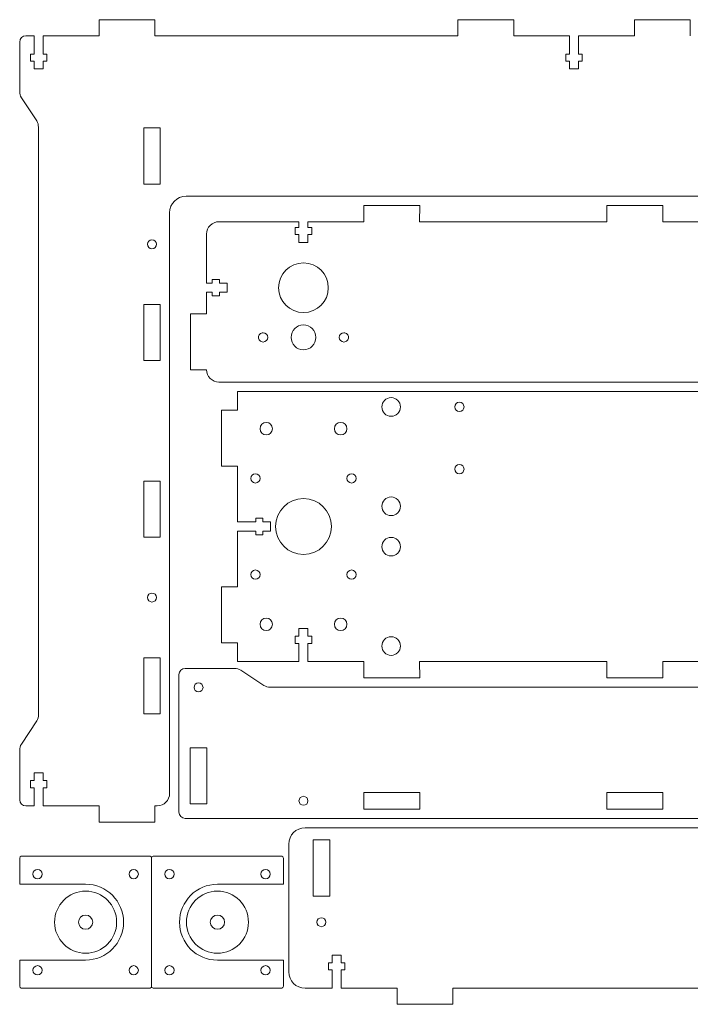
# Model space of a CAD drawing. Units: millimetres. Extents: x 166 to 2072, y -224 to 18322.
# Drawn here: x 868 to 1084, y -207 to 110 of the extents above; entities that cross this region are included whole.
import ezdxf

# ---------------------------------------------------------------- set-up
doc = ezdxf.new("R2010")
doc.units = ezdxf.units.MM
doc.header["$MEASUREMENT"] = 0

msp = doc.modelspace()

# ---------------------------------------------------------------- linework, layer by layer
at = {"lineweight": 5}
for points, knots in [([(911.8526, 104.8501), (911.8526, 104.8501), (911.859, 110.0484), (911.859, 110.0484), (911.859, 110.0484), (911.859, 110.0484), (893.8648, 110.0501), (893.8648, 110.0501), (893.8648, 110.0501), (893.8648, 110.0501), (893.8587, 110.0501), (893.8587, 110.0501), (893.8587, 110.0501), (893.8587, 110.0501), (893.8587, 104.852), (893.8587, 104.852)], [0, 0, 0, 0, 0.25, 0.25, 0.25, 0.25, 0.5, 0.5, 0.5, 0.5, 0.75, 0.75, 0.75, 0.75, 1, 1, 1, 1]), ([(1027.5235, 104.8501), (1027.5235, 104.8501), (1027.5299, 110.0484), (1027.5299, 110.0484), (1027.5299, 110.0484), (1027.5299, 110.0484), (1009.5357, 110.0501), (1009.5357, 110.0501), (1009.5357, 110.0501), (1009.5357, 110.0501), (1009.5296, 110.0501), (1009.5296, 110.0501), (1009.5296, 110.0501), (1009.5296, 110.0501), (1009.5296, 104.852), (1009.5296, 104.852)], [0, 0, 0, 0, 0.25, 0.25, 0.25, 0.25, 0.5, 0.5, 0.5, 0.5, 0.75, 0.75, 0.75, 0.75, 1, 1, 1, 1]), ([(1084.4195, 104.8501), (1084.4195, 104.8501), (1084.4259, 110.0484), (1084.4259, 110.0484), (1084.4259, 110.0484), (1084.4259, 110.0484), (1066.4317, 110.0501), (1066.4317, 110.0501), (1066.4317, 110.0501), (1066.4317, 110.0501), (1066.4256, 110.0501), (1066.4256, 110.0501), (1066.4256, 110.0501), (1066.4256, 110.0501), (1066.4256, 104.852), (1066.4256, 104.852)], [0, 0, 0, 0, 0.25, 0.25, 0.25, 0.25, 0.5, 0.5, 0.5, 0.5, 0.75, 0.75, 0.75, 0.75, 1, 1, 1, 1]), ([(872.96, 104.8505), (872.96, 104.8505), (872.96, 98.9945), (872.96, 98.9945), (872.96, 98.9945), (872.96, 98.9945), (871.7598, 98.9945), (871.7598, 98.9945), (871.7598, 98.9945), (871.7598, 98.9945), (871.7598, 96.6925), (871.7598, 96.6925), (871.7598, 96.6925), (871.7598, 96.6925), (872.96, 96.6925), (872.96, 96.6925), (872.96, 96.6925), (872.96, 96.6925), (872.96, 94.1924), (872.96, 94.1924), (872.96, 94.1924), (872.96, 94.1924), (875.8622, 94.1924), (875.8622, 94.1924), (875.8622, 94.1924), (875.8622, 94.1924), (875.8622, 96.6925), (875.8622, 96.6925), (875.8622, 96.6925), (875.8622, 96.6925), (877.0618, 96.6925), (877.0618, 96.6925), (877.0618, 96.6925), (877.0618, 96.6925), (877.0618, 98.9945), (877.0618, 98.9945), (877.0618, 98.9945), (877.0618, 98.9945), (875.8622, 98.9945), (875.8622, 98.9945), (875.8622, 98.9945), (875.8622, 98.9945), (875.8622, 104.8505), (875.8622, 104.8505)], [0, 0, 0, 0, 0.09090909, 0.09090909, 0.09090909, 0.09090909, 0.18181818, 0.18181818, 0.18181818, 0.18181818, 0.27272727, 0.27272727, 0.27272727, 0.27272727, 0.36363636, 0.36363636, 0.36363636, 0.36363636, 0.45454545, 0.45454545, 0.45454545, 0.45454545, 0.54545455, 0.54545455, 0.54545455, 0.54545455, 0.63636364, 0.63636364, 0.63636364, 0.63636364, 0.72727273, 0.72727273, 0.72727273, 0.72727273, 0.81818182, 0.81818182, 0.81818182, 0.81818182, 0.90909091, 0.90909091, 0.90909091, 0.90909091, 1, 1, 1, 1]), ([(1045.5269, 104.8505), (1045.5269, 104.8505), (1045.5269, 98.9945), (1045.5269, 98.9945), (1045.5269, 98.9945), (1045.5269, 98.9945), (1044.3267, 98.9945), (1044.3267, 98.9945), (1044.3267, 98.9945), (1044.3267, 98.9945), (1044.3267, 96.6925), (1044.3267, 96.6925), (1044.3267, 96.6925), (1044.3267, 96.6925), (1045.5269, 96.6925), (1045.5269, 96.6925), (1045.5269, 96.6925), (1045.5269, 96.6925), (1045.5269, 94.1924), (1045.5269, 94.1924), (1045.5269, 94.1924), (1045.5269, 94.1924), (1048.4291, 94.1924), (1048.4291, 94.1924), (1048.4291, 94.1924), (1048.4291, 94.1924), (1048.4291, 96.6925), (1048.4291, 96.6925), (1048.4291, 96.6925), (1048.4291, 96.6925), (1049.6287, 96.6925), (1049.6287, 96.6925), (1049.6287, 96.6925), (1049.6287, 96.6925), (1049.6287, 98.9945), (1049.6287, 98.9945), (1049.6287, 98.9945), (1049.6287, 98.9945), (1048.4291, 98.9945), (1048.4291, 98.9945), (1048.4291, 98.9945), (1048.4291, 98.9945), (1048.4291, 104.8505), (1048.4291, 104.8505)], [0, 0, 0, 0, 0.09090909, 0.09090909, 0.09090909, 0.09090909, 0.18181818, 0.18181818, 0.18181818, 0.18181818, 0.27272727, 0.27272727, 0.27272727, 0.27272727, 0.36363636, 0.36363636, 0.36363636, 0.36363636, 0.45454545, 0.45454545, 0.45454545, 0.45454545, 0.54545455, 0.54545455, 0.54545455, 0.54545455, 0.63636364, 0.63636364, 0.63636364, 0.63636364, 0.72727273, 0.72727273, 0.72727273, 0.72727273, 0.81818182, 0.81818182, 0.81818182, 0.81818182, 0.90909091, 0.90909091, 0.90909091, 0.90909091, 1, 1, 1, 1]), ([(913.5922, 75.2334), (913.5922, 75.2334), (913.5922, 57.1334), (913.5922, 57.1334), (913.5922, 57.1334), (913.5922, 57.1334), (908.2422, 57.1334), (908.2422, 57.1334), (908.2422, 57.1334), (908.2422, 57.1334), (908.2422, 75.2334), (908.2422, 75.2334), (908.2422, 75.2334), (908.2422, 75.2334), (913.5922, 75.2334), (913.5922, 75.2334)], [0, 0, 0, 0, 0.25, 0.25, 0.25, 0.25, 0.5, 0.5, 0.5, 0.5, 0.75, 0.75, 0.75, 0.75, 1, 1, 1, 1]), ([(997.1982, 44.9903), (997.1982, 44.9903), (997.2043, 50.1886), (997.2043, 50.1886), (997.2043, 50.1886), (997.2043, 50.1886), (979.2107, 50.1903), (979.2107, 50.1903), (979.2107, 50.1903), (979.2107, 50.1903), (979.2046, 50.1903), (979.2046, 50.1903), (979.2046, 50.1903), (979.2046, 50.1903), (979.2046, 44.9921), (979.2046, 44.9921)], [0, 0, 0, 0, 0.25, 0.25, 0.25, 0.25, 0.5, 0.5, 0.5, 0.5, 0.75, 0.75, 0.75, 0.75, 1, 1, 1, 1]), ([(1057.5612, 44.9905), (1057.5612, 44.9905), (1057.5551, 50.1888), (1057.5551, 50.1888), (1057.5551, 50.1888), (1057.5551, 50.1888), (1075.5487, 50.1905), (1075.5487, 50.1905), (1075.5487, 50.1905), (1075.5487, 50.1905), (1075.5548, 50.1905), (1075.5548, 50.1905), (1075.5548, 50.1905), (1075.5548, 50.1905), (1075.5548, 44.9923), (1075.5548, 44.9923)], [0, 0, 0, 0, 0.25, 0.25, 0.25, 0.25, 0.5, 0.5, 0.5, 0.5, 0.75, 0.75, 0.75, 0.75, 1, 1, 1, 1]), ([(958.3024, 44.99), (958.3024, 44.99), (958.3024, 43.1336), (958.3024, 43.1336), (958.3024, 43.1336), (958.3024, 43.1336), (957.1023, 43.1336), (957.1023, 43.1336), (957.1023, 43.1336), (957.1023, 43.1336), (957.1022, 40.8318), (957.1022, 40.8318), (957.1022, 40.8318), (957.1022, 40.8318), (958.3024, 40.8317), (958.3024, 40.8317), (958.3024, 40.8317), (958.3024, 40.8317), (958.3024, 38.3315), (958.3024, 38.3315), (958.3024, 38.3315), (958.3024, 38.3315), (961.2046, 38.3317), (961.2046, 38.3317), (961.2046, 38.3317), (961.2046, 38.3317), (961.2046, 40.8316), (961.2046, 40.8316), (961.2046, 40.8316), (961.2046, 40.8316), (962.4041, 40.8317), (962.4041, 40.8317), (962.4041, 40.8317), (962.4041, 40.8317), (962.4041, 43.1336), (962.4041, 43.1336), (962.4041, 43.1336), (962.4041, 43.1336), (961.2046, 43.1338), (961.2046, 43.1338), (961.2046, 43.1338), (961.2046, 43.1338), (961.2046, 44.99), (961.2046, 44.99)], [0, 0, 0, 0, 0.09090909, 0.09090909, 0.09090909, 0.09090909, 0.18181818, 0.18181818, 0.18181818, 0.18181818, 0.27272727, 0.27272727, 0.27272727, 0.27272727, 0.36363636, 0.36363636, 0.36363636, 0.36363636, 0.45454545, 0.45454545, 0.45454545, 0.45454545, 0.54545455, 0.54545455, 0.54545455, 0.54545455, 0.63636364, 0.63636364, 0.63636364, 0.63636364, 0.72727273, 0.72727273, 0.72727273, 0.72727273, 0.81818182, 0.81818182, 0.81818182, 0.81818182, 0.90909091, 0.90909091, 0.90909091, 0.90909091, 1, 1, 1, 1]), ([(910.9177, 36.2883), (911.7185, 36.2883), (912.3677, 36.9375), (912.3677, 37.7383), (912.3677, 37.7383), (912.3676, 38.5392), (911.7184, 39.1884), (910.9177, 39.1884), (910.9177, 39.1884), (910.1168, 39.1884), (909.4676, 38.5392), (909.4677, 37.7383), (909.4677, 37.7383), (909.4677, 36.9375), (910.1169, 36.2883), (910.9177, 36.2883)], [0, 0, 0, 0, 0.25, 0.25, 0.25, 0.25, 0.5, 0.5, 0.5, 0.5, 0.75, 0.75, 0.75, 0.75, 1, 1, 1, 1]), ([(959.7513, 31.7409), (964.1688, 31.7409), (967.7513, 28.1584), (967.7513, 23.7409), (967.7513, 23.7409), (967.7513, 19.3234), (964.1688, 15.7409), (959.7513, 15.7409), (959.7513, 15.7409), (955.3338, 15.7409), (951.7513, 19.3234), (951.7513, 23.7409), (951.7513, 23.7409), (951.7513, 28.1584), (955.3338, 31.7409), (959.7513, 31.7409)], [0, 0, 0, 0, 0.25, 0.25, 0.25, 0.25, 0.5, 0.5, 0.5, 0.5, 0.75, 0.75, 0.75, 0.75, 1, 1, 1, 1]), ([(928.5029, 25.1905), (928.5029, 25.1905), (930.3593, 25.1905), (930.3593, 25.1905), (930.3593, 25.1905), (930.3593, 25.1905), (930.3593, 26.3906), (930.3593, 26.3906), (930.3593, 26.3906), (930.3593, 26.3906), (932.6611, 26.3907), (932.6611, 26.3907), (932.6611, 26.3907), (932.6611, 26.3907), (932.6612, 25.1905), (932.6612, 25.1905), (932.6612, 25.1905), (932.6612, 25.1905), (935.1614, 25.1905), (935.1614, 25.1905), (935.1614, 25.1905), (935.1614, 25.1905), (935.1612, 22.2883), (935.1612, 22.2883), (935.1612, 22.2883), (935.1612, 22.2883), (932.6613, 22.2883), (932.6613, 22.2883), (932.6613, 22.2883), (932.6613, 22.2883), (932.6612, 21.0888), (932.6612, 21.0888), (932.6612, 21.0888), (932.6612, 21.0888), (930.3593, 21.0888), (930.3593, 21.0888), (930.3593, 21.0888), (930.3593, 21.0888), (930.3591, 22.2883), (930.3591, 22.2883), (930.3591, 22.2883), (930.3591, 22.2883), (928.5029, 22.2883), (928.5029, 22.2883)], [0, 0, 0, 0, 0.09090909, 0.09090909, 0.09090909, 0.09090909, 0.18181818, 0.18181818, 0.18181818, 0.18181818, 0.27272727, 0.27272727, 0.27272727, 0.27272727, 0.36363636, 0.36363636, 0.36363636, 0.36363636, 0.45454545, 0.45454545, 0.45454545, 0.45454545, 0.54545455, 0.54545455, 0.54545455, 0.54545455, 0.63636364, 0.63636364, 0.63636364, 0.63636364, 0.72727273, 0.72727273, 0.72727273, 0.72727273, 0.81818182, 0.81818182, 0.81818182, 0.81818182, 0.90909091, 0.90909091, 0.90909091, 0.90909091, 1, 1, 1, 1]), ([(913.5922, 18.3434), (913.5922, 18.3434), (913.5922, 0.2434), (913.5922, 0.2434), (913.5922, 0.2434), (913.5922, 0.2434), (908.2422, 0.2434), (908.2422, 0.2434), (908.2422, 0.2434), (908.2422, 0.2434), (908.2422, 18.3434), (908.2422, 18.3434), (908.2422, 18.3434), (908.2422, 18.3434), (913.5922, 18.3434), (913.5922, 18.3434)], [0, 0, 0, 0, 0.25, 0.25, 0.25, 0.25, 0.5, 0.5, 0.5, 0.5, 0.75, 0.75, 0.75, 0.75, 1, 1, 1, 1]), ([(928.503, -2.6684), (928.503, -2.6684), (923.3047, -2.6748), (923.3047, -2.6748), (923.3047, -2.6748), (923.3047, -2.6748), (923.303, 15.3194), (923.303, 15.3194), (923.303, 15.3194), (923.303, 15.3194), (923.303, 15.3255), (923.303, 15.3255), (923.303, 15.3255), (923.303, 15.3255), (928.5011, 15.3255), (928.5011, 15.3255)], [0, 0, 0, 0, 0.25, 0.25, 0.25, 0.25, 0.5, 0.5, 0.5, 0.5, 0.75, 0.75, 0.75, 0.75, 1, 1, 1, 1]), ([(959.7533, 3.7409), (961.9632, 3.7409), (963.7544, 5.5321), (963.7544, 7.7428), (963.7544, 7.7428), (963.7544, 9.951), (961.9632, 11.7409), (959.7533, 11.7409), (959.7533, 11.7409), (957.5453, 11.7409), (955.7544, 9.951), (955.7544, 7.7428), (955.7544, 7.7428), (955.7544, 5.5321), (957.5453, 3.7409), (959.7533, 3.7409)], [0, 0, 0, 0, 0.25, 0.25, 0.25, 0.25, 0.5, 0.5, 0.5, 0.5, 0.75, 0.75, 0.75, 0.75, 1, 1, 1, 1]), ([(945.2512, 7.7427), (945.2512, 7.9498), (945.2931, 8.1471), (945.369, 8.3265), (945.369, 8.3265), (945.4449, 8.506), (945.5548, 8.6676), (945.6905, 8.8033), (945.6905, 8.8033), (945.8263, 8.9391), (945.9879, 9.0489), (946.1673, 9.1248), (946.1673, 9.1248), (946.3468, 9.2007), (946.5441, 9.2427), (946.7512, 9.2427), (946.7512, 9.2427), (947.5795, 9.2427), (948.2512, 8.571), (948.2512, 7.7427), (948.2512, 7.7427), (948.2512, 6.9144), (947.5795, 6.2427), (946.7512, 6.2427), (946.7512, 6.2427), (946.5441, 6.2427), (946.3468, 6.2847), (946.1673, 6.3606), (946.1673, 6.3606), (945.9879, 6.4365), (945.8263, 6.5464), (945.6905, 6.6821), (945.6905, 6.6821), (945.5548, 6.8178), (945.4449, 6.9794), (945.369, 7.1589), (945.369, 7.1589), (945.2931, 7.3383), (945.2512, 7.5357), (945.2512, 7.7427)], [0, 0, 0, 0, 0.1, 0.1, 0.1, 0.1, 0.2, 0.2, 0.2, 0.2, 0.3, 0.3, 0.3, 0.3, 0.4, 0.4, 0.4, 0.4, 0.5, 0.5, 0.5, 0.5, 0.6, 0.6, 0.6, 0.6, 0.7, 0.7, 0.7, 0.7, 0.8, 0.8, 0.8, 0.8, 0.9, 0.9, 0.9, 0.9, 1, 1, 1, 1]), ([(974.2512, 7.7427), (974.2512, 7.9498), (974.2092, 8.1471), (974.1333, 8.3265), (974.1333, 8.3265), (974.0574, 8.506), (973.9475, 8.6676), (973.8118, 8.8033), (973.8118, 8.8033), (973.6761, 8.9391), (973.5144, 9.0489), (973.335, 9.1248), (973.335, 9.1248), (973.1555, 9.2007), (972.9582, 9.2427), (972.7512, 9.2427), (972.7512, 9.2427), (971.9229, 9.2427), (971.2512, 8.571), (971.2512, 7.7427), (971.2512, 7.7427), (971.2512, 6.9144), (971.9229, 6.2427), (972.7512, 6.2427), (972.7512, 6.2427), (972.9582, 6.2427), (973.1555, 6.2847), (973.335, 6.3606), (973.335, 6.3606), (973.5144, 6.4365), (973.6761, 6.5464), (973.8118, 6.6821), (973.8118, 6.6821), (973.9475, 6.8178), (974.0574, 6.9794), (974.1333, 7.1589), (974.1333, 7.1589), (974.2092, 7.3383), (974.2512, 7.5357), (974.2512, 7.7427)], [0, 0, 0, 0, 0.1, 0.1, 0.1, 0.1, 0.2, 0.2, 0.2, 0.2, 0.3, 0.3, 0.3, 0.3, 0.4, 0.4, 0.4, 0.4, 0.5, 0.5, 0.5, 0.5, 0.6, 0.6, 0.6, 0.6, 0.7, 0.7, 0.7, 0.7, 0.8, 0.8, 0.8, 0.8, 0.9, 0.9, 0.9, 0.9, 1, 1, 1, 1]), ([(938.5033, -15.7218), (938.5033, -15.7218), (938.5029, -9.6687), (938.5029, -9.6687), (938.5029, -9.6687), (938.5029, -9.6687), (981.0028, -9.6687), (981.0028, -9.6687)], [0, 0, 0, 0, 0.5, 0.5, 0.5, 0.5, 1, 1, 1, 1]), ([(991.0028, -14.6687), (991.0028, -16.3253), (989.6594, -17.6687), (988.0028, -17.6687), (988.0028, -17.6687), (986.3462, -17.6687), (985.0028, -16.3253), (985.0028, -14.6687), (985.0028, -14.6687), (985.0028, -13.0121), (986.3462, -11.6687), (988.0028, -11.6687), (988.0028, -11.6687), (989.6594, -11.6687), (991.0028, -13.0121), (991.0028, -14.6687)], [0, 0, 0, 0, 0.25, 0.25, 0.25, 0.25, 0.5, 0.5, 0.5, 0.5, 0.75, 0.75, 0.75, 0.75, 1, 1, 1, 1]), ([(938.5051, -33.7157), (938.5051, -33.7157), (933.3068, -33.7221), (933.3068, -33.7221), (933.3068, -33.7221), (933.3068, -33.7221), (933.3052, -15.7279), (933.3052, -15.7279), (933.3052, -15.7279), (933.3052, -15.7279), (933.3052, -15.7218), (933.3052, -15.7218), (933.3052, -15.7218), (933.3052, -15.7218), (938.5033, -15.7218), (938.5033, -15.7218)], [0, 0, 0, 0, 0.25, 0.25, 0.25, 0.25, 0.5, 0.5, 0.5, 0.5, 0.75, 0.75, 0.75, 0.75, 1, 1, 1, 1]), ([(1010.0029, -16.1682), (1009.1745, -16.1682), (1008.5028, -15.4967), (1008.5028, -14.6687), (1008.5028, -14.6687), (1008.5028, -13.8397), (1009.1745, -13.1682), (1010.0029, -13.1682)], [0, 0, 0, 0, 0.5, 0.5, 0.5, 0.5, 1, 1, 1, 1]), ([(1010.0029, -13.1682), (1010.8312, -13.1682), (1011.5028, -13.8397), (1011.5028, -14.6687), (1011.5028, -14.6687), (1011.5028, -15.4967), (1010.8312, -16.1682), (1010.0029, -16.1682)], [0, 0, 0, 0, 0.5, 0.5, 0.5, 0.5, 1, 1, 1, 1]), ([(949.7528, -21.6687), (949.7528, -22.7731), (948.8572, -23.6687), (947.7528, -23.6687), (947.7528, -23.6687), (946.6484, -23.6687), (945.7528, -22.7731), (945.7528, -21.6687), (945.7528, -21.6687), (945.7528, -20.5644), (946.6484, -19.6687), (947.7528, -19.6687), (947.7528, -19.6687), (948.8572, -19.6687), (949.7528, -20.5644), (949.7528, -21.6687)], [0, 0, 0, 0, 0.25, 0.25, 0.25, 0.25, 0.5, 0.5, 0.5, 0.5, 0.75, 0.75, 0.75, 0.75, 1, 1, 1, 1]), ([(973.7528, -21.6687), (973.7528, -22.7731), (972.8572, -23.6687), (971.7529, -23.6687), (971.7529, -23.6687), (970.6484, -23.6687), (969.7528, -22.7732), (969.7528, -21.6687), (969.7528, -21.6687), (969.7528, -20.5644), (970.6484, -19.6687), (971.7528, -19.6687), (971.7528, -19.6687), (972.8572, -19.6687), (973.7528, -20.5644), (973.7528, -21.6687)], [0, 0, 0, 0, 0.25, 0.25, 0.25, 0.25, 0.5, 0.5, 0.5, 0.5, 0.75, 0.75, 0.75, 0.75, 1, 1, 1, 1]), ([(1010.0029, -36.1679), (1009.1745, -36.1679), (1008.5028, -35.4964), (1008.5028, -34.6684), (1008.5028, -34.6684), (1008.5028, -33.8394), (1009.1745, -33.1679), (1010.0029, -33.1679)], [0, 0, 0, 0, 0.5, 0.5, 0.5, 0.5, 1, 1, 1, 1]), ([(1010.0029, -33.1679), (1010.8312, -33.1679), (1011.5028, -33.8394), (1011.5028, -34.6684), (1011.5028, -34.6684), (1011.5028, -35.4964), (1010.8312, -36.1679), (1010.0029, -36.1679)], [0, 0, 0, 0, 0.5, 0.5, 0.5, 0.5, 1, 1, 1, 1]), ([(942.7532, -37.6696), (942.7532, -36.8409), (943.4247, -36.1692), (944.2527, -36.1691), (944.2527, -36.1691), (945.0817, -36.1691), (945.7532, -36.8409), (945.7532, -37.6696), (945.7532, -37.6696), (945.7532, -38.4977), (945.0816, -39.1692), (944.2527, -39.1693), (944.2527, -39.1693), (943.4247, -39.1692), (942.7532, -38.4977), (942.7532, -37.6696)], [0, 0, 0, 0, 0.25, 0.25, 0.25, 0.25, 0.5, 0.5, 0.5, 0.5, 0.75, 0.75, 0.75, 0.75, 1, 1, 1, 1]), ([(973.7526, -37.6696), (973.7526, -36.8409), (974.4243, -36.1692), (975.2533, -36.1692), (975.2533, -36.1692), (976.0814, -36.1691), (976.7526, -36.8409), (976.7526, -37.6696), (976.7526, -37.6696), (976.7526, -38.4977), (976.0813, -39.1692), (975.2533, -39.1692), (975.2533, -39.1692), (974.4243, -39.1692), (973.7526, -38.4976), (973.7526, -37.6696)], [0, 0, 0, 0, 0.25, 0.25, 0.25, 0.25, 0.5, 0.5, 0.5, 0.5, 0.75, 0.75, 0.75, 0.75, 1, 1, 1, 1]), ([(913.5922, -38.5526), (913.5922, -38.5526), (913.5922, -56.6527), (913.5922, -56.6527), (913.5922, -56.6527), (913.5922, -56.6527), (908.2421, -56.6526), (908.2421, -56.6526), (908.2421, -56.6526), (908.2421, -56.6526), (908.2421, -38.5526), (908.2421, -38.5526), (908.2421, -38.5526), (908.2421, -38.5526), (913.5922, -38.5526), (913.5922, -38.5526)], [0, 0, 0, 0, 0.25, 0.25, 0.25, 0.25, 0.5, 0.5, 0.5, 0.5, 0.75, 0.75, 0.75, 0.75, 1, 1, 1, 1]), ([(959.753, -62.1697), (954.7832, -62.1697), (950.7528, -58.1393), (950.7529, -53.1697), (950.7529, -53.1697), (950.7528, -48.2001), (954.7831, -44.1697), (959.753, -44.1697), (959.753, -44.1697), (964.7226, -44.1696), (968.7528, -48.2001), (968.7528, -53.1697), (968.7528, -53.1697), (968.7527, -58.1393), (964.7226, -62.1697), (959.753, -62.1697)], [0, 0, 0, 0, 0.25, 0.25, 0.25, 0.25, 0.5, 0.5, 0.5, 0.5, 0.75, 0.75, 0.75, 0.75, 1, 1, 1, 1]), ([(991.0028, -46.6687), (991.0028, -48.3253), (989.6594, -49.6687), (988.0028, -49.6687), (988.0028, -49.6687), (986.3462, -49.6687), (985.0028, -48.3253), (985.0028, -46.6687), (985.0028, -46.6687), (985.0028, -45.0121), (986.3462, -43.6687), (988.0028, -43.6687), (988.0028, -43.6687), (989.6594, -43.6687), (991.0028, -45.0121), (991.0028, -46.6687)], [0, 0, 0, 0, 0.25, 0.25, 0.25, 0.25, 0.5, 0.5, 0.5, 0.5, 0.75, 0.75, 0.75, 0.75, 1, 1, 1, 1]), ([(938.5032, -51.7189), (938.5032, -51.7189), (944.3592, -51.7189), (944.3592, -51.7189), (944.3592, -51.7189), (944.3592, -51.7189), (944.3592, -50.5187), (944.3592, -50.5187), (944.3592, -50.5187), (944.3592, -50.5187), (946.6612, -50.5188), (946.6612, -50.5188), (946.6612, -50.5188), (946.6612, -50.5188), (946.6612, -51.7189), (946.6612, -51.7189), (946.6612, -51.7189), (946.6612, -51.7189), (949.1613, -51.7189), (949.1613, -51.7189), (949.1613, -51.7189), (949.1613, -51.7189), (949.1612, -54.6211), (949.1612, -54.6211), (949.1612, -54.6211), (949.1612, -54.6211), (946.6612, -54.6211), (946.6612, -54.6211), (946.6612, -54.6211), (946.6612, -54.6211), (946.661, -55.8207), (946.661, -55.8207), (946.661, -55.8207), (946.661, -55.8207), (944.3593, -55.8207), (944.3593, -55.8207), (944.3593, -55.8207), (944.3593, -55.8207), (944.3591, -54.6211), (944.3591, -54.6211), (944.3591, -54.6211), (944.3591, -54.6211), (938.5032, -54.6211), (938.5032, -54.6211)], [0, 0, 0, 0, 0.09090909, 0.09090909, 0.09090909, 0.09090909, 0.18181818, 0.18181818, 0.18181818, 0.18181818, 0.27272727, 0.27272727, 0.27272727, 0.27272727, 0.36363636, 0.36363636, 0.36363636, 0.36363636, 0.45454545, 0.45454545, 0.45454545, 0.45454545, 0.54545455, 0.54545455, 0.54545455, 0.54545455, 0.63636364, 0.63636364, 0.63636364, 0.63636364, 0.72727273, 0.72727273, 0.72727273, 0.72727273, 0.81818182, 0.81818182, 0.81818182, 0.81818182, 0.90909091, 0.90909091, 0.90909091, 0.90909091, 1, 1, 1, 1]), ([(991.0028, -59.6687), (991.0028, -61.3253), (989.6594, -62.6687), (988.0028, -62.6687), (988.0028, -62.6687), (986.3462, -62.6687), (985.0028, -61.3253), (985.0028, -59.6687), (985.0028, -59.6687), (985.0028, -58.0121), (986.3462, -56.6687), (988.0028, -56.6687), (988.0028, -56.6687), (989.6594, -56.6687), (991.0028, -58.0121), (991.0028, -59.6687)], [0, 0, 0, 0, 0.25, 0.25, 0.25, 0.25, 0.5, 0.5, 0.5, 0.5, 0.75, 0.75, 0.75, 0.75, 1, 1, 1, 1]), ([(942.7532, -68.6703), (942.7532, -67.8419), (943.4247, -67.1702), (944.2527, -67.1703), (944.2527, -67.1703), (945.0816, -67.1702), (945.7532, -67.8419), (945.7532, -68.6703), (945.7532, -68.6703), (945.7532, -69.4986), (945.0817, -70.1702), (944.2527, -70.1702), (944.2527, -70.1702), (943.4247, -70.1702), (942.7532, -69.4986), (942.7532, -68.6703)], [0, 0, 0, 0, 0.25, 0.25, 0.25, 0.25, 0.5, 0.5, 0.5, 0.5, 0.75, 0.75, 0.75, 0.75, 1, 1, 1, 1]), ([(973.7526, -68.6703), (973.7526, -67.8419), (974.4243, -67.1702), (975.2533, -67.1702), (975.2533, -67.1702), (976.0813, -67.1702), (976.7526, -67.8419), (976.7526, -68.6703), (976.7526, -68.6703), (976.7526, -69.4986), (976.0814, -70.1702), (975.2533, -70.1702), (975.2533, -70.1702), (974.4243, -70.1702), (973.7526, -69.4986), (973.7526, -68.6703)], [0, 0, 0, 0, 0.25, 0.25, 0.25, 0.25, 0.5, 0.5, 0.5, 0.5, 0.75, 0.75, 0.75, 0.75, 1, 1, 1, 1]), ([(938.5028, -90.6116), (938.5028, -90.6116), (933.3044, -90.6176), (933.3044, -90.6176), (933.3044, -90.6176), (933.3044, -90.6176), (933.3027, -72.624), (933.3027, -72.624), (933.3027, -72.624), (933.3027, -72.624), (933.3028, -72.6179), (933.3028, -72.6179), (933.3028, -72.6179), (933.3028, -72.6179), (938.501, -72.6179), (938.501, -72.6179)], [0, 0, 0, 0, 0.25, 0.25, 0.25, 0.25, 0.5, 0.5, 0.5, 0.5, 0.75, 0.75, 0.75, 0.75, 1, 1, 1, 1]), ([(910.9176, -77.4908), (911.7185, -77.4908), (912.3677, -76.8416), (912.3676, -76.0408), (912.3676, -76.0408), (912.3677, -75.2399), (911.7185, -74.5907), (910.9177, -74.5907), (910.9177, -74.5907), (910.1169, -74.5907), (909.4677, -75.2399), (909.4676, -76.0408), (909.4676, -76.0408), (909.4677, -76.8416), (910.1169, -77.4908), (910.9176, -77.4908)], [0, 0, 0, 0, 0.25, 0.25, 0.25, 0.25, 0.5, 0.5, 0.5, 0.5, 0.75, 0.75, 0.75, 0.75, 1, 1, 1, 1]), ([(949.7528, -84.6687), (949.7528, -85.773), (948.8572, -86.6687), (947.7528, -86.6687), (947.7528, -86.6687), (946.6484, -86.6687), (945.7528, -85.7731), (945.7528, -84.6687), (945.7528, -84.6687), (945.7528, -83.5644), (946.6484, -82.6687), (947.7528, -82.6687), (947.7528, -82.6687), (948.8572, -82.6687), (949.7529, -83.5644), (949.7528, -84.6687)], [0, 0, 0, 0, 0.25, 0.25, 0.25, 0.25, 0.5, 0.5, 0.5, 0.5, 0.75, 0.75, 0.75, 0.75, 1, 1, 1, 1]), ([(973.7528, -84.6687), (973.7528, -85.7731), (972.8572, -86.6687), (971.7528, -86.6687), (971.7528, -86.6687), (970.6484, -86.6687), (969.7528, -85.7731), (969.7528, -84.6688), (969.7528, -84.6688), (969.7528, -83.5644), (970.6484, -82.6687), (971.7529, -82.6687), (971.7529, -82.6687), (972.8572, -82.6687), (973.7528, -83.5644), (973.7528, -84.6687)], [0, 0, 0, 0, 0.25, 0.25, 0.25, 0.25, 0.5, 0.5, 0.5, 0.5, 0.75, 0.75, 0.75, 0.75, 1, 1, 1, 1]), ([(958.3021, -96.6687), (958.3021, -96.6687), (958.3021, -90.8125), (958.3021, -90.8125), (958.3021, -90.8125), (958.3021, -90.8125), (957.102, -90.8125), (957.102, -90.8125), (957.102, -90.8125), (957.102, -90.8125), (957.1019, -88.5107), (957.1019, -88.5107), (957.1019, -88.5107), (957.1019, -88.5107), (958.3021, -88.5106), (958.3021, -88.5106), (958.3021, -88.5106), (958.3021, -88.5106), (958.3021, -86.0104), (958.3021, -86.0104), (958.3021, -86.0104), (958.3021, -86.0104), (961.2043, -86.0106), (961.2043, -86.0106), (961.2043, -86.0106), (961.2043, -86.0106), (961.2043, -88.5105), (961.2043, -88.5105), (961.2043, -88.5105), (961.2043, -88.5105), (962.4038, -88.5106), (962.4038, -88.5106), (962.4038, -88.5106), (962.4038, -88.5106), (962.4038, -90.8125), (962.4038, -90.8125), (962.4038, -90.8125), (962.4038, -90.8125), (961.2043, -90.8127), (961.2043, -90.8127), (961.2043, -90.8127), (961.2043, -90.8127), (961.2042, -96.6687), (961.2042, -96.6687)], [0, 0, 0, 0, 0.09090909, 0.09090909, 0.09090909, 0.09090909, 0.18181818, 0.18181818, 0.18181818, 0.18181818, 0.27272727, 0.27272727, 0.27272727, 0.27272727, 0.36363636, 0.36363636, 0.36363636, 0.36363636, 0.45454545, 0.45454545, 0.45454545, 0.45454545, 0.54545455, 0.54545455, 0.54545455, 0.54545455, 0.63636364, 0.63636364, 0.63636364, 0.63636364, 0.72727273, 0.72727273, 0.72727273, 0.72727273, 0.81818182, 0.81818182, 0.81818182, 0.81818182, 0.90909091, 0.90909091, 0.90909091, 0.90909091, 1, 1, 1, 1]), ([(991.0028, -91.6687), (991.0028, -93.3253), (989.6594, -94.6687), (988.0028, -94.6687), (988.0028, -94.6687), (986.3462, -94.6687), (985.0028, -93.3253), (985.0028, -91.6687), (985.0028, -91.6687), (985.0028, -90.0121), (986.3462, -88.6687), (988.0028, -88.6687), (988.0028, -88.6687), (989.6594, -88.6687), (991.0028, -90.0121), (991.0028, -91.6687)], [0, 0, 0, 0, 0.25, 0.25, 0.25, 0.25, 0.5, 0.5, 0.5, 0.5, 0.75, 0.75, 0.75, 0.75, 1, 1, 1, 1]), ([(958.3021, -96.6687), (958.3021, -96.6687), (938.5028, -96.6686), (938.5028, -96.6686), (938.5028, -96.6686), (938.5028, -96.6686), (938.5028, -90.6116), (938.5028, -90.6116)], [0, 0, 0, 0, 0.5, 0.5, 0.5, 0.5, 1, 1, 1, 1]), ([(913.5922, -95.4356), (913.5922, -95.4356), (913.5922, -113.5356), (913.5922, -113.5356), (913.5922, -113.5356), (913.5922, -113.5356), (908.2422, -113.5356), (908.2422, -113.5356), (908.2422, -113.5356), (908.2422, -113.5356), (908.2422, -95.4356), (908.2422, -95.4356), (908.2422, -95.4356), (908.2422, -95.4356), (913.5922, -95.4356), (913.5922, -95.4356)], [0, 0, 0, 0, 0.25, 0.25, 0.25, 0.25, 0.5, 0.5, 0.5, 0.5, 0.75, 0.75, 0.75, 0.75, 1, 1, 1, 1]), ([(997.198, -96.669), (997.198, -96.669), (997.204, -101.8673), (997.204, -101.8673), (997.204, -101.8673), (997.204, -101.8673), (979.2104, -101.869), (979.2104, -101.869), (979.2104, -101.869), (979.2104, -101.869), (979.2043, -101.869), (979.2043, -101.869), (979.2043, -101.869), (979.2043, -101.869), (979.2043, -96.6708), (979.2043, -96.6708)], [0, 0, 0, 0, 0.25, 0.25, 0.25, 0.25, 0.5, 0.5, 0.5, 0.5, 0.75, 0.75, 0.75, 0.75, 1, 1, 1, 1]), ([(1075.5489, -96.6668), (1075.5489, -96.6668), (1075.5553, -101.8651), (1075.5553, -101.8651), (1075.5553, -101.8651), (1075.5553, -101.8651), (1057.5611, -101.8668), (1057.5611, -101.8668), (1057.5611, -101.8668), (1057.5611, -101.8668), (1057.555, -101.8668), (1057.555, -101.8668), (1057.555, -101.8668), (1057.555, -101.8668), (1057.555, -96.6687), (1057.555, -96.6687)], [0, 0, 0, 0, 0.25, 0.25, 0.25, 0.25, 0.5, 0.5, 0.5, 0.5, 0.75, 0.75, 0.75, 0.75, 1, 1, 1, 1]), ([(925.9118, -106.4589), (925.111, -106.4589), (924.4618, -105.8097), (924.4618, -105.0089), (924.4618, -105.0089), (924.4618, -104.208), (925.111, -103.5588), (925.9118, -103.5588), (925.9118, -103.5588), (926.7126, -103.5588), (927.3618, -104.208), (927.3618, -105.0089), (927.3618, -105.0089), (927.3617, -105.8097), (926.7126, -106.4589), (925.9118, -106.4589)], [0, 0, 0, 0, 0.25, 0.25, 0.25, 0.25, 0.5, 0.5, 0.5, 0.5, 0.75, 0.75, 0.75, 0.75, 1, 1, 1, 1]), ([(923.2371, -124.4069), (923.2371, -124.4069), (923.2371, -142.5069), (923.2371, -142.5069), (923.2371, -142.5069), (923.2371, -142.5069), (928.5871, -142.5069), (928.5871, -142.5069), (928.5871, -142.5069), (928.5871, -142.5069), (928.5871, -124.4069), (928.5871, -124.4069), (928.5871, -124.4069), (928.5871, -124.4069), (923.2371, -124.4069), (923.2371, -124.4069)], [0, 0, 0, 0, 0.25, 0.25, 0.25, 0.25, 0.5, 0.5, 0.5, 0.5, 0.75, 0.75, 0.75, 0.75, 1, 1, 1, 1]), ([(872.96, -143.1519), (872.96, -143.1519), (872.96, -137.2959), (872.96, -137.2959), (872.96, -137.2959), (872.96, -137.2959), (871.7597, -137.2959), (871.7597, -137.2959), (871.7597, -137.2959), (871.7597, -137.2959), (871.7598, -134.9939), (871.7598, -134.9939), (871.7598, -134.9939), (871.7598, -134.9939), (872.96, -134.9939), (872.96, -134.9939), (872.96, -134.9939), (872.96, -134.9939), (872.96, -132.4938), (872.96, -132.4938), (872.96, -132.4938), (872.96, -132.4938), (875.8622, -132.4938), (875.8622, -132.4938), (875.8622, -132.4938), (875.8622, -132.4938), (875.8622, -134.9939), (875.8622, -134.9939), (875.8622, -134.9939), (875.8622, -134.9939), (877.0618, -134.9939), (877.0618, -134.9939), (877.0618, -134.9939), (877.0618, -134.9939), (877.0618, -137.2959), (877.0618, -137.2959), (877.0618, -137.2959), (877.0618, -137.2959), (875.8622, -137.2959), (875.8622, -137.2959), (875.8622, -137.2959), (875.8622, -137.2959), (875.8622, -143.152), (875.8622, -143.152)], [0, 0, 0, 0, 0.09090909, 0.09090909, 0.09090909, 0.09090909, 0.18181818, 0.18181818, 0.18181818, 0.18181818, 0.27272727, 0.27272727, 0.27272727, 0.27272727, 0.36363636, 0.36363636, 0.36363636, 0.36363636, 0.45454545, 0.45454545, 0.45454545, 0.45454545, 0.54545455, 0.54545455, 0.54545455, 0.54545455, 0.63636364, 0.63636364, 0.63636364, 0.63636364, 0.72727273, 0.72727273, 0.72727273, 0.72727273, 0.81818182, 0.81818182, 0.81818182, 0.81818182, 0.90909091, 0.90909091, 0.90909091, 0.90909091, 1, 1, 1, 1]), ([(979.1547, -144.1902), (979.1547, -144.1902), (997.2547, -144.1902), (997.2547, -144.1902), (997.2547, -144.1902), (997.2547, -144.1902), (997.2547, -138.8402), (997.2547, -138.8402), (997.2547, -138.8402), (997.2547, -138.8402), (979.1546, -138.8402), (979.1546, -138.8402), (979.1546, -138.8402), (979.1546, -138.8402), (979.1547, -144.1902), (979.1547, -144.1902)], [0, 0, 0, 0, 0.25, 0.25, 0.25, 0.25, 0.5, 0.5, 0.5, 0.5, 0.75, 0.75, 0.75, 0.75, 1, 1, 1, 1]), ([(1057.5111, -144.1902), (1057.5111, -144.1902), (1075.6111, -144.1902), (1075.6111, -144.1902), (1075.6111, -144.1902), (1075.6111, -144.1902), (1075.6111, -138.8402), (1075.6111, -138.8402), (1075.6111, -138.8402), (1075.6111, -138.8402), (1057.5111, -138.8402), (1057.5111, -138.8402), (1057.5111, -138.8402), (1057.5111, -138.8402), (1057.5111, -144.1902), (1057.5111, -144.1902)], [0, 0, 0, 0, 0.25, 0.25, 0.25, 0.25, 0.5, 0.5, 0.5, 0.5, 0.75, 0.75, 0.75, 0.75, 1, 1, 1, 1]), ([(961.2037, -141.5153), (961.2037, -142.3161), (960.5545, -142.9653), (959.7537, -142.9653), (959.7537, -142.9653), (958.9528, -142.9652), (958.3036, -142.316), (958.3036, -141.5153), (958.3036, -141.5153), (958.3036, -140.7144), (958.9528, -140.0652), (959.7537, -140.0652), (959.7537, -140.0652), (960.5545, -140.0653), (961.2037, -140.7145), (961.2037, -141.5153)], [0, 0, 0, 0, 0.25, 0.25, 0.25, 0.25, 0.5, 0.5, 0.5, 0.5, 0.75, 0.75, 0.75, 0.75, 1, 1, 1, 1]), ([(911.8525, -143.1515), (911.8525, -143.1515), (911.859, -148.3498), (911.859, -148.3498), (911.859, -148.3498), (911.859, -148.3498), (893.8647, -148.3515), (893.8647, -148.3515), (893.8647, -148.3515), (893.8647, -148.3515), (893.8587, -148.3515), (893.8587, -148.3515), (893.8587, -148.3515), (893.8587, -148.3515), (893.8587, -143.1534), (893.8587, -143.1534)], [0, 0, 0, 0, 0.25, 0.25, 0.25, 0.25, 0.5, 0.5, 0.5, 0.5, 0.75, 0.75, 0.75, 0.75, 1, 1, 1, 1]), ([(962.8581, -172.2335), (962.8581, -172.2335), (962.8581, -154.1335), (962.8581, -154.1335), (962.8581, -154.1335), (962.8581, -154.1335), (968.2081, -154.1335), (968.2081, -154.1335), (968.2081, -154.1335), (968.2081, -154.1335), (968.2081, -172.2335), (968.2081, -172.2335), (968.2081, -172.2335), (968.2081, -172.2335), (962.8581, -172.2335), (962.8581, -172.2335)], [0, 0, 0, 0, 0.25, 0.25, 0.25, 0.25, 0.5, 0.5, 0.5, 0.5, 0.75, 0.75, 0.75, 0.75, 1, 1, 1, 1]), ([(868.2737, -168.3709), (868.2737, -168.3709), (868.2737, -159.9879), (868.2737, -159.9879), (868.2737, -159.9879), (868.2737, -159.6373), (868.4927, -159.3504), (868.7601, -159.3504), (868.7601, -159.3504), (868.7601, -159.3504), (910.2874, -159.3504), (910.2874, -159.3504), (910.2874, -159.3504), (910.555, -159.3504), (910.7737, -159.6372), (910.7737, -159.9879), (910.7737, -159.9879), (910.7737, -159.9879), (910.7737, -201.2129), (910.7737, -201.2129), (910.7737, -201.2129), (910.7737, -201.5636), (910.555, -201.8504), (910.2874, -201.8504), (910.2874, -201.8504), (910.2874, -201.8504), (868.7601, -201.8504), (868.7601, -201.8504), (868.7601, -201.8504), (868.4925, -201.8504), (868.2737, -201.5636), (868.2737, -201.2129), (868.2737, -201.2129), (868.2737, -201.2129), (868.2737, -192.8015), (868.2737, -192.8015)], [0, 0, 0, 0, 0.11111111, 0.11111111, 0.11111111, 0.11111111, 0.22222222, 0.22222222, 0.22222222, 0.22222222, 0.33333333, 0.33333333, 0.33333333, 0.33333333, 0.44444444, 0.44444444, 0.44444444, 0.44444444, 0.55555556, 0.55555556, 0.55555556, 0.55555556, 0.66666667, 0.66666667, 0.66666667, 0.66666667, 0.77777778, 0.77777778, 0.77777778, 0.77777778, 0.88888889, 0.88888889, 0.88888889, 0.88888889, 1, 1, 1, 1]), ([(953.2737, -192.8299), (953.2737, -192.8299), (953.2737, -201.2129), (953.2737, -201.2129), (953.2737, -201.2129), (953.2737, -201.5635), (953.0547, -201.8504), (952.7873, -201.8504), (952.7873, -201.8504), (952.7873, -201.8504), (911.26, -201.8504), (911.26, -201.8504), (911.26, -201.8504), (910.9924, -201.8504), (910.7737, -201.5636), (910.7737, -201.2129), (910.7737, -201.2129), (910.7737, -201.2129), (910.7737, -159.9879), (910.7737, -159.9879), (910.7737, -159.9879), (910.7737, -159.6372), (910.9924, -159.3504), (911.26, -159.3504), (911.26, -159.3504), (911.26, -159.3504), (952.7873, -159.3504), (952.7873, -159.3504), (952.7873, -159.3504), (953.0549, -159.3504), (953.2737, -159.6372), (953.2737, -159.9879), (953.2737, -159.9879), (953.2737, -159.9879), (953.2737, -168.3993), (953.2737, -168.3993)], [0, 0, 0, 0, 0.11111111, 0.11111111, 0.11111111, 0.11111111, 0.22222222, 0.22222222, 0.22222222, 0.22222222, 0.33333333, 0.33333333, 0.33333333, 0.33333333, 0.44444444, 0.44444444, 0.44444444, 0.44444444, 0.55555556, 0.55555556, 0.55555556, 0.55555556, 0.66666667, 0.66666667, 0.66666667, 0.66666667, 0.77777778, 0.77777778, 0.77777778, 0.77777778, 0.88888889, 0.88888889, 0.88888889, 0.88888889, 1, 1, 1, 1]), ([(875.524, -165.0998), (875.524, -165.9282), (874.8523, -166.5999), (874.0233, -166.5999), (874.0233, -166.5999), (873.1952, -166.5999), (872.524, -165.9282), (872.524, -165.0998), (872.524, -165.0998), (872.524, -164.2715), (873.1952, -163.5999), (874.0233, -163.5999), (874.0233, -163.5999), (874.8523, -163.5999), (875.524, -164.2715), (875.524, -165.0998)], [0, 0, 0, 0, 0.25, 0.25, 0.25, 0.25, 0.5, 0.5, 0.5, 0.5, 0.75, 0.75, 0.75, 0.75, 1, 1, 1, 1]), ([(906.5234, -165.0998), (906.5234, -165.9282), (905.8519, -166.5999), (905.0239, -166.5999), (905.0239, -166.5999), (904.1949, -166.5999), (903.5234, -165.9282), (903.5234, -165.0998), (903.5234, -165.0998), (903.5234, -164.2715), (904.1949, -163.5999), (905.0239, -163.5999), (905.0239, -163.5999), (905.8519, -163.5999), (906.5234, -164.2715), (906.5234, -165.0998)], [0, 0, 0, 0, 0.25, 0.25, 0.25, 0.25, 0.5, 0.5, 0.5, 0.5, 0.75, 0.75, 0.75, 0.75, 1, 1, 1, 1]), ([(915.024, -165.1003), (915.024, -164.2716), (915.6955, -163.5999), (916.5235, -163.5999), (916.5235, -163.5999), (917.3525, -163.5999), (918.024, -164.2716), (918.024, -165.1003), (918.024, -165.1003), (918.024, -165.9283), (917.3525, -166.5999), (916.5235, -166.5999), (916.5235, -166.5999), (915.6955, -166.5999), (915.024, -165.9283), (915.024, -165.1003)], [0, 0, 0, 0, 0.25, 0.25, 0.25, 0.25, 0.5, 0.5, 0.5, 0.5, 0.75, 0.75, 0.75, 0.75, 1, 1, 1, 1]), ([(946.0234, -165.1003), (946.0234, -164.2716), (946.6951, -163.5999), (947.5241, -163.5999), (947.5241, -163.5999), (948.3522, -163.5999), (949.0234, -164.2716), (949.0234, -165.1003), (949.0234, -165.1003), (949.0234, -165.9283), (948.3522, -166.5999), (947.5241, -166.5999), (947.5241, -166.5999), (946.6951, -166.5999), (946.0234, -165.9283), (946.0234, -165.1003)], [0, 0, 0, 0, 0.25, 0.25, 0.25, 0.25, 0.5, 0.5, 0.5, 0.5, 0.75, 0.75, 0.75, 0.75, 1, 1, 1, 1]), ([(879.5237, -180.6004), (879.5237, -175.0785), (884.0018, -170.6004), (889.5237, -170.6004), (889.5237, -170.6004), (895.0456, -170.6004), (899.5237, -175.0785), (899.5237, -180.6004), (899.5237, -180.6004), (899.5237, -186.1223), (895.0456, -190.6004), (889.5237, -190.6004), (889.5237, -190.6004), (884.0018, -190.6004), (879.5237, -186.1223), (879.5237, -180.6004)], [0, 0, 0, 0, 0.25, 0.25, 0.25, 0.25, 0.5, 0.5, 0.5, 0.5, 0.75, 0.75, 0.75, 0.75, 1, 1, 1, 1]), ([(889.5348, -192.8015), (896.281, -192.8015), (901.7498, -187.3327), (901.7498, -180.5859), (901.7498, -180.5859), (901.7498, -173.8397), (896.281, -168.3709), (889.5348, -168.3709)], [0, 0, 0, 0, 0.5, 0.5, 0.5, 0.5, 1, 1, 1, 1]), ([(932.0126, -168.3993), (925.2664, -168.3993), (919.7976, -173.8681), (919.7976, -180.6149), (919.7976, -180.6149), (919.7976, -187.3611), (925.2664, -192.8299), (932.0126, -192.8299)], [0, 0, 0, 0, 0.5, 0.5, 0.5, 0.5, 1, 1, 1, 1]), ([(922.0237, -180.6004), (922.0237, -175.0785), (926.5018, -170.6004), (932.0237, -170.6004), (932.0237, -170.6004), (937.5456, -170.6004), (942.0237, -175.0785), (942.0237, -180.6004), (942.0237, -180.6004), (942.0237, -186.1223), (937.5456, -190.6004), (932.0237, -190.6004), (932.0237, -190.6004), (926.5018, -190.6004), (922.0237, -186.1223), (922.0237, -180.6004)], [0, 0, 0, 0, 0.25, 0.25, 0.25, 0.25, 0.5, 0.5, 0.5, 0.5, 0.75, 0.75, 0.75, 0.75, 1, 1, 1, 1]), ([(887.2237, -180.6004), (887.2237, -179.3304), (888.2537, -178.3004), (889.5237, -178.3004), (889.5237, -178.3004), (890.7937, -178.3004), (891.8237, -179.3304), (891.8237, -180.6004), (891.8237, -180.6004), (891.8237, -181.8704), (890.7937, -182.9004), (889.5237, -182.9004), (889.5237, -182.9004), (888.2537, -182.9004), (887.2237, -181.8704), (887.2237, -180.6004)], [0, 0, 0, 0, 0.25, 0.25, 0.25, 0.25, 0.5, 0.5, 0.5, 0.5, 0.75, 0.75, 0.75, 0.75, 1, 1, 1, 1]), ([(929.7237, -180.6004), (929.7237, -179.3304), (930.7537, -178.3004), (932.0237, -178.3004), (932.0237, -178.3004), (933.2937, -178.3004), (934.3237, -179.3304), (934.3237, -180.6004), (934.3237, -180.6004), (934.3237, -181.8704), (933.2937, -182.9004), (932.0237, -182.9004), (932.0237, -182.9004), (930.7537, -182.9004), (929.7237, -181.8704), (929.7237, -180.6004)], [0, 0, 0, 0, 0.25, 0.25, 0.25, 0.25, 0.5, 0.5, 0.5, 0.5, 0.75, 0.75, 0.75, 0.75, 1, 1, 1, 1]), ([(965.5327, -179.1503), (964.7319, -179.1503), (964.0827, -179.7995), (964.0827, -180.6003), (964.0827, -180.6003), (964.0827, -181.4012), (964.7319, -182.0504), (965.5327, -182.0504), (965.5327, -182.0504), (966.3335, -182.0504), (966.9827, -181.4012), (966.9827, -180.6003), (966.9827, -180.6003), (966.9827, -179.7995), (966.3335, -179.1503), (965.5327, -179.1503)], [0, 0, 0, 0, 0.25, 0.25, 0.25, 0.25, 0.5, 0.5, 0.5, 0.5, 0.75, 0.75, 0.75, 0.75, 1, 1, 1, 1]), ([(971.9059, -201.8506), (971.9059, -201.8506), (971.9059, -195.9946), (971.9059, -195.9946), (971.9059, -195.9946), (971.9059, -195.9946), (973.1061, -195.9946), (973.1061, -195.9946), (973.1061, -195.9946), (973.1061, -195.9946), (973.1061, -193.6926), (973.1061, -193.6926), (973.1061, -193.6926), (973.1061, -193.6926), (971.9059, -193.6926), (971.9059, -193.6926), (971.9059, -193.6926), (971.9059, -193.6926), (971.9059, -191.1925), (971.9059, -191.1925), (971.9059, -191.1925), (971.9059, -191.1925), (969.0037, -191.1925), (969.0037, -191.1925), (969.0037, -191.1925), (969.0037, -191.1925), (969.0037, -193.6926), (969.0037, -193.6926), (969.0037, -193.6926), (969.0037, -193.6926), (967.8041, -193.6926), (967.8041, -193.6926), (967.8041, -193.6926), (967.8041, -193.6926), (967.8041, -195.9946), (967.8041, -195.9946), (967.8041, -195.9946), (967.8041, -195.9946), (969.0037, -195.9946), (969.0037, -195.9946), (969.0037, -195.9946), (969.0037, -195.9946), (969.0037, -201.8506), (969.0037, -201.8506)], [0, 0, 0, 0, 0.09090909, 0.09090909, 0.09090909, 0.09090909, 0.18181818, 0.18181818, 0.18181818, 0.18181818, 0.27272727, 0.27272727, 0.27272727, 0.27272727, 0.36363636, 0.36363636, 0.36363636, 0.36363636, 0.45454545, 0.45454545, 0.45454545, 0.45454545, 0.54545455, 0.54545455, 0.54545455, 0.54545455, 0.63636364, 0.63636364, 0.63636364, 0.63636364, 0.72727273, 0.72727273, 0.72727273, 0.72727273, 0.81818182, 0.81818182, 0.81818182, 0.81818182, 0.90909091, 0.90909091, 0.90909091, 0.90909091, 1, 1, 1, 1]), ([(875.524, -196.1005), (875.524, -196.9292), (874.8523, -197.6009), (874.0233, -197.6009), (874.0233, -197.6009), (873.1952, -197.6009), (872.524, -196.9292), (872.524, -196.1005), (872.524, -196.1005), (872.524, -195.2725), (873.1952, -194.6009), (874.0233, -194.6009), (874.0233, -194.6009), (874.8523, -194.6009), (875.524, -195.2725), (875.524, -196.1005)], [0, 0, 0, 0, 0.25, 0.25, 0.25, 0.25, 0.5, 0.5, 0.5, 0.5, 0.75, 0.75, 0.75, 0.75, 1, 1, 1, 1]), ([(906.5234, -196.1005), (906.5234, -196.9292), (905.8519, -197.6009), (905.0239, -197.6009), (905.0239, -197.6009), (904.1949, -197.6009), (903.5234, -196.9292), (903.5234, -196.1005), (903.5234, -196.1005), (903.5234, -195.2725), (904.1949, -194.6009), (905.0239, -194.6009), (905.0239, -194.6009), (905.8519, -194.6009), (906.5234, -195.2725), (906.5234, -196.1005)], [0, 0, 0, 0, 0.25, 0.25, 0.25, 0.25, 0.5, 0.5, 0.5, 0.5, 0.75, 0.75, 0.75, 0.75, 1, 1, 1, 1]), ([(915.024, -196.101), (915.024, -195.2726), (915.6955, -194.6009), (916.5235, -194.6009), (916.5235, -194.6009), (917.3525, -194.6009), (918.024, -195.2726), (918.024, -196.101), (918.024, -196.101), (918.024, -196.9293), (917.3525, -197.6009), (916.5235, -197.6009), (916.5235, -197.6009), (915.6955, -197.6009), (915.024, -196.9293), (915.024, -196.101)], [0, 0, 0, 0, 0.25, 0.25, 0.25, 0.25, 0.5, 0.5, 0.5, 0.5, 0.75, 0.75, 0.75, 0.75, 1, 1, 1, 1]), ([(946.0234, -196.101), (946.0234, -195.2726), (946.6951, -194.6009), (947.5241, -194.6009), (947.5241, -194.6009), (948.3522, -194.6009), (949.0234, -195.2726), (949.0234, -196.101), (949.0234, -196.101), (949.0234, -196.9293), (948.3522, -197.6009), (947.5241, -197.6009), (947.5241, -197.6009), (946.6951, -197.6009), (946.0234, -196.9293), (946.0234, -196.101)], [0, 0, 0, 0, 0.25, 0.25, 0.25, 0.25, 0.5, 0.5, 0.5, 0.5, 0.75, 0.75, 0.75, 0.75, 1, 1, 1, 1]), ([(989.9093, -201.8502), (989.9093, -201.8502), (989.9029, -207.0485), (989.9029, -207.0485), (989.9029, -207.0485), (989.9029, -207.0485), (1007.8971, -207.0502), (1007.8971, -207.0502), (1007.8971, -207.0502), (1007.8971, -207.0502), (1007.9032, -207.0502), (1007.9032, -207.0502), (1007.9032, -207.0502), (1007.9032, -207.0502), (1007.9032, -201.8521), (1007.9032, -201.8521)], [0, 0, 0, 0, 0.25, 0.25, 0.25, 0.25, 0.5, 0.5, 0.5, 0.5, 0.75, 0.75, 0.75, 0.75, 1, 1, 1, 1])]:
    msp.add_open_spline(points, degree=3, knots=knots, dxfattribs=at)
for points in [[(870.2778, 104.8505), (869.1733, 104.8505), (868.2778, 103.9549), (868.2777, 102.8505)], [(870.2778, 104.8505), (870.2778, 104.8505), (872.96, 104.8505), (872.96, 104.8505)], [(893.8587, 104.852), (893.8587, 104.852), (875.8622, 104.8505), (875.8622, 104.8505)], [(1009.5296, 104.852), (1009.5296, 104.852), (911.8526, 104.8502), (911.8526, 104.8502)], [(1045.5269, 104.8505), (1045.5269, 104.8505), (1027.5235, 104.8501), (1027.5235, 104.8501)], [(1066.4256, 104.852), (1066.4256, 104.852), (1048.4291, 104.8505), (1048.4291, 104.8505)], [(868.2666, 86.9309), (868.2666, 86.9309), (868.2777, 102.8505), (868.2777, 102.8505)], [(868.8168, 84.9309), (868.4627, 85.5456), (868.2667, 86.2215), (868.2666, 86.9309)], [(868.8168, 84.9309), (868.8168, 84.9309), (873.7671, 77.4468), (873.7671, 77.4468)], [(873.7671, 77.4468), (874.1212, 76.8321), (874.3171, 76.1562), (874.3172, 75.4468)], [(874.3172, 75.4468), (874.3172, 75.4468), (874.3173, -113.7488), (874.3173, -113.7488)], [(921.8817, 53.1897), (918.9607, 53.1897), (916.5918, 50.8208), (916.5918, 47.8998)], [(921.8817, 53.1897), (921.8817, 53.1897), (1229.7206, 53.1897), (1229.7206, 53.1897)], [(916.5917, -139.1514), (916.5917, -139.1514), (916.5918, 47.8998), (916.5918, 47.8998)], [(928.502, 40.9909), (928.502, 43.1996), (930.2933, 44.9909), (932.502, 44.9909)], [(932.502, 44.9909), (932.502, 44.9909), (958.3024, 44.99), (958.3024, 44.99)], [(979.2046, 44.9921), (979.2046, 44.9921), (961.2046, 44.99), (961.2046, 44.99)], [(997.1982, 44.9903), (997.1982, 44.9903), (1057.5612, 44.9905), (1057.5612, 44.9905)], [(1075.5548, 44.9923), (1075.5548, 44.9923), (1093.5548, 44.9902), (1093.5548, 44.9902)], [(928.5029, 25.1906), (928.5029, 25.1906), (928.502, 40.9909), (928.502, 40.9909)], [(928.5011, 15.3255), (928.5011, 15.3255), (928.5029, 22.2884), (928.5029, 22.2884)], [(932.5031, -6.6684), (930.2944, -6.6684), (928.5031, -4.8771), (928.5031, -2.6684)], [(932.5032, -6.6684), (932.5032, -6.6684), (1257.502, -6.6684), (1257.502, -6.6684)], [(981.0028, -9.6687), (981.0028, -9.6687), (1209.0027, -9.6687), (1209.0027, -9.6687)], [(938.5032, -51.7189), (938.5032, -51.7189), (938.5051, -33.7157), (938.5051, -33.7157)], [(938.501, -72.6179), (938.501, -72.6179), (938.5032, -54.6211), (938.5032, -54.6211)], [(979.2043, -96.6708), (979.2043, -96.6708), (961.2042, -96.6687), (961.2042, -96.6687)], [(1057.555, -96.6687), (1057.555, -96.6687), (997.198, -96.669), (997.198, -96.669)], [(1093.5489, -96.6689), (1093.5489, -96.6689), (1075.5489, -96.6667), (1075.5489, -96.6667)], [(919.5913, -100.876), (919.5913, -99.7716), (920.4869, -98.876), (921.5913, -98.876)], [(919.5913, -100.876), (919.5913, -100.876), (919.5921, -145.1898), (919.5921, -145.1898)], [(937.5108, -98.8649), (937.5108, -98.8649), (921.5913, -98.876), (921.5913, -98.876)], [(939.5109, -99.415), (938.8962, -99.0609), (938.2204, -98.8649), (937.5108, -98.8649)], [(939.5109, -99.415), (939.5109, -99.415), (946.995, -104.3653), (946.995, -104.3653)], [(946.995, -104.3653), (947.6097, -104.7194), (948.2855, -104.9154), (948.995, -104.9154)], [(1241.0022, -104.915), (1241.0022, -104.915), (948.995, -104.9154), (948.995, -104.9154)], [(873.7672, -115.7488), (874.1214, -115.1341), (874.3173, -114.4582), (874.3173, -113.7488)], [(868.8183, -123.2334), (868.8183, -123.2334), (873.7672, -115.7488), (873.7672, -115.7488)], [(868.8183, -123.2334), (868.4643, -123.8481), (868.2683, -124.524), (868.2683, -125.2335)], [(868.2683, -125.2335), (868.2683, -125.2335), (868.2789, -141.1518), (868.2789, -141.1518)], [(912.5917, -143.1514), (914.8004, -143.1514), (916.5917, -141.3602), (916.5917, -139.1514)], [(870.2788, -143.1518), (869.1745, -143.1518), (868.2789, -142.2562), (868.2789, -141.1518)], [(872.96, -143.1519), (872.96, -143.1519), (870.2788, -143.1518), (870.2788, -143.1518)], [(893.8587, -143.1534), (893.8587, -143.1534), (875.8622, -143.1518), (875.8622, -143.1518)], [(912.5917, -143.1514), (912.5917, -143.1514), (911.8526, -143.1514), (911.8526, -143.1514)], [(919.5921, -145.1898), (919.5922, -146.2942), (920.4877, -147.1898), (921.5922, -147.1898)], [(1268.414, -147.1898), (1268.414, -147.1898), (921.5922, -147.1898), (921.5922, -147.1898)], [(960.279, -150.1898), (957.358, -150.1898), (954.9891, -152.5587), (954.9891, -155.4797)], [(1268.1181, -150.1898), (1268.1181, -150.1898), (960.2792, -150.1898), (960.2792, -150.1898)], [(954.9891, -155.4797), (954.9891, -155.4797), (954.9891, -196.561), (954.9891, -196.561)], [(868.2737, -168.3709), (868.2737, -168.3709), (889.5348, -168.3709), (889.5348, -168.3709)], [(932.0126, -168.3993), (932.0126, -168.3993), (953.2737, -168.3993), (953.2737, -168.3993)], [(889.5348, -192.8015), (889.5348, -192.8015), (868.2737, -192.8015), (868.2737, -192.8015)], [(953.2737, -192.8299), (953.2737, -192.8299), (932.0126, -192.8299), (932.0126, -192.8299)], [(960.279, -201.8509), (957.358, -201.8509), (954.9891, -199.482), (954.9891, -196.561)], [(969.0037, -201.8506), (969.0037, -201.8506), (960.279, -201.8509), (960.279, -201.8509)], [(989.9093, -201.8502), (989.9093, -201.8502), (971.9059, -201.8506), (971.9059, -201.8506)], [(1105.5308, -201.8484), (1105.5308, -201.8484), (1007.9032, -201.8521), (1007.9032, -201.8521)]]:
    msp.add_open_spline(points, degree=3, dxfattribs=at)

doc.saveas('drawing.dxf')
